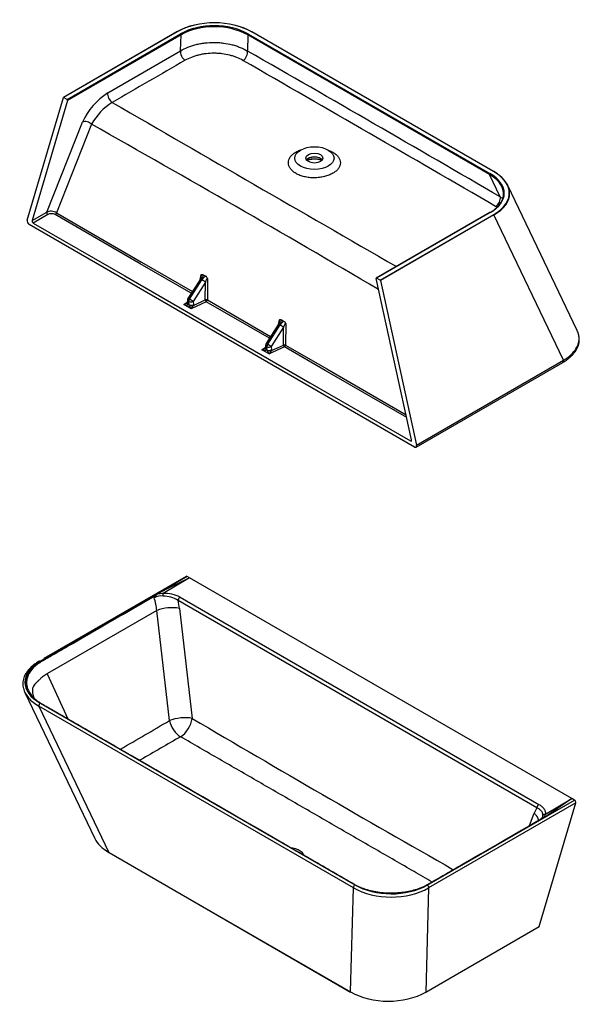
# Model space of a CAD drawing. Units: millimetres. Extents: x 17641 to 18403, y -2515 to -1858.
# Drawn here: x 18203 to 18374, y -2421 to -2120 of the extents above; entities that cross this region are included whole.
import ezdxf

# ---------------------------------------------------------------- set-up
doc = ezdxf.new("R2010")
doc.units = ezdxf.units.MM
doc.header["$LTSCALE"] = 0.3
doc.layers.add('SLD1690（无翻边上沿渐变）', color=7, linetype='Continuous')
doc.layers.add('SLD1690（无翻边）', color=7, linetype='Continuous')

msp = doc.modelspace()

# ---------------------------------------------------------------- linework, layer by layer
at = {"layer": 'SLD1690（无翻边上沿渐变）', "color": 0, "linetype": 'Continuous'}
for p, q in [((18257.84, -2199.59), (18254.06, -2205.5)), ((18257.79, -2199.68), (18258.1, -2198.25)), ((18258.15, -2198.9), (18257.84, -2199.59)), ((18258.71, -2198.25), (18259.52, -2198.72)), ((18260.06, -2199.38), (18259.99, -2205.98)), ((18258.23, -2199.77), (18254.44, -2205.68)), ((18254.53, -2205.73), (18258.31, -2199.82)), ((18259.39, -2200.52), (18255.6, -2206.43)), ((18259.34, -2205.96), (18259.39, -2200.52)), ((18254.44, -2205.68), (18254.53, -2205.73)), ((18252.77, -2207.39), (18253.82, -2206.63)), ((18254.99, -2208.68), (18252.77, -2207.39)), ((18253.91, -2205.91), (18253.8, -2206.8)), ((18254.19, -2206.45), (18254.08, -2207.33)), ((18254.08, -2207.33), (18254.39, -2207.51)), ((18254.28, -2206.5), (18254.19, -2206.45)), ((18254.39, -2207.51), (18254.28, -2206.5)), ((18259.64, -2206.54), (18254.99, -2208.68)), ((18255.6, -2206.43), (18255.71, -2207.44)), ((18255.72, -2207.62), (18259.34, -2205.96)), ((18278.98, -2217.7), (18259.64, -2206.54)), ((18259.99, -2205.98), (18279.33, -2217.15)), ((18281.74, -2213.39), (18277.96, -2219.3)), ((18282.13, -2213.57), (18278.34, -2219.48)), ((18278.43, -2219.53), (18282.21, -2213.62)), ((18283.29, -2214.32), (18279.5, -2220.23)), ((18281.69, -2213.48), (18282, -2212.05)), ((18282.05, -2212.7), (18281.74, -2213.39)), ((18282.61, -2212.05), (18283.42, -2212.52)), ((18283.24, -2219.76), (18283.29, -2214.32)), ((18283.96, -2213.18), (18283.9, -2219.78)), ((18276.67, -2221.19), (18277.72, -2220.43)), ((18277.81, -2219.71), (18277.7, -2220.6)), ((18278.09, -2220.24), (18277.98, -2221.13)), ((18278.18, -2220.29), (18278.09, -2220.24)), ((18278.29, -2221.31), (18278.18, -2220.29)), ((18278.34, -2219.48), (18278.43, -2219.53)), ((18283.54, -2220.34), (18278.89, -2222.47)), ((18279.5, -2220.23), (18279.61, -2221.24)), ((18279.62, -2221.42), (18283.24, -2219.76)), ((18278.89, -2222.47), (18276.67, -2221.19)), ((18277.98, -2221.13), (18278.29, -2221.31)), ((18253.81, -2290.48), (18208.85, -2316.44)), ((18253.51, -2290.45), (18210.03, -2315.55)), ((18254.57, -2290.92), (18246.52, -2295.68)), ((18254.57, -2290.92), (18246.87, -2294.63)), ((18254.57, -2290.92), (18253.81, -2290.48)), ((18371.42, -2358.38), (18254.57, -2290.92)), ((18245.6, -2295.24), (18246.87, -2294.63)), ((18360.69, -2361.15), (18251.02, -2297.83)), ((18251.64, -2296.82), (18361.32, -2360.14)), ((18244.51, -2300.9), (18211.12, -2320.18)), ((18248.4, -2334.54), (18244.51, -2300.9)), ((18251.42, -2300.23), (18255.31, -2333.86)), ((18211.12, -2320.18), (18211.05, -2320.22)), ((18211.05, -2320.22), (18217.36, -2334)), ((18204.21, -2325.9), (18225.6, -2370.59)), ((18208.5, -2330.09), (18229.91, -2374.83)), ((18304.64, -2385.6), (18208.5, -2330.09)), ((18208.91, -2329.24), (18305.05, -2384.74)), ((18327.22, -2384.78), (18372.18, -2358.82)), ((18363.33, -2363.12), (18371.42, -2358.38)), ((18371.42, -2358.38), (18364.99, -2362.83)), ((18372.18, -2358.82), (18371.42, -2358.38)), ((18372.59, -2359.68), (18327.63, -2385.64)), ((18361.45, -2397.47), (18372.59, -2359.68)), ((18358.48, -2366.61), (18359.89, -2362.85)), ((18362.37, -2364.36), (18362.34, -2364.38)), ((18364.99, -2362.83), (18363.93, -2363.56)), ((18229.91, -2374.83), (18303.76, -2417.47)), ((18229.93, -2374.85), (18303.78, -2417.49)), ((18303.76, -2417.47), (18304.64, -2385.6)), ((18327.63, -2385.64), (18326.75, -2417.51)), ((18326.73, -2417.53), (18361.43, -2397.5)), ((18326.75, -2417.51), (18361.45, -2397.47))]:
    msp.add_line(p, q, dxfattribs=at)
for centre, radius, start, end in [((18258.87, -2199.8), 1.26, 19.1661, 59.0183), ((18254.9, -2206.04), 1, 147.3403, 172.8942), ((18252.86, -2206.67), 0.942, 347.959, 352.1994), ((18282.77, -2213.6), 1.26, 19.2222, 58.9622), ((18276.76, -2220.47), 0.942, 347.959, 352.1994), ((18278.8, -2219.84), 1, 147.3403, 172.8942), ((18246.24, -2303.26), 7.54, 88.1175, 101.7337), ((18236.34, -2296.5), 10.17, 359.978, 4.3631), ((18247.04, -2305.41), 9.74, 61.7982, 93.04), ((18247.27, -2299.22), 4.19, 136.2755, 147.9162), ((18245.79, -2300.62), 4.18, 80.055, 119.7334), ((18227.83, -2302.23), 16.73, 4.5568, 18.2628), ((18246.4, -2305.18), 8.68, 57.849, 89.2144), ((18228.37, -2302.93), 23.22, 6.676, 12.6723), ((18249.19, -2313.07), 13.03, 80.1287, 111.0497), ((17141.03, -450.64), 2185.25, 299.99258, 300.44715), ((21646.91, 3430.89), 6688.44, 239.530306, 240.320647), ((18369.85, -2366.54), 10.62, 149.5366, 159.6654), ((18360.63, -2363.05), 2.03, 308.0304, 315.302), ((18365.97, -2370.55), 7.16, 115.7139, 120.2075), ((18363.26, -2364.04), 0.9, 90.4169, 142.5118), ((18361.45, -2362.96), 1.82, 321.3549, 354.3748), ((18363.25, -2362.99), 0.155, 273.7838, 301.8293)]:
    msp.add_arc(centre, radius, start, end, dxfattribs=at)
for centre, major_axis, ratio, start_param, end_param in [((18258.69, -2200.13), (0.842, -0.54), 0.065484, 2.187798, 3.141593), ((18257.45, -2199.75), (-0.65, -1.5), 0.238328, 2.276625, 3.172194), ((18256.99, -2199.39), (1.44, 1.74), 0.542158, 4.932937, 5.779237), ((18259.23, -2200.69), (1.04, 1.97), 0.552482, 0.575095, 1.421395), ((18259.69, -2201.05), (-0.31, -1.69), 0.238641, 2.999606, 4.441201), ((18258.77, -2200.18), (0.842, -0.54), 0.065484, 0.791534, 2.187798), ((18254.9, -2206.04), (0.842, -0.54), 0.065484, 2.187798, 3.141593), ((18254.9, -2206.04), (0.5, 0.866), 0.57735, 1.49051, 2.356194), ((18254.99, -2206.09), (-0.5, -0.866), 0.57735, 4.632102, 5.497787), ((18254.99, -2206.09), (0.842, -0.54), 0.065484, 0.791534, 2.187798), ((18252.77, -2206.99), (-1.22, -0.47), 0.294132, 1.457992, 2.367436), ((18252.77, -2206.99), (1.3, -0.38), 0.291792, 4.796765, 6.234933), ((18254.76, -2207.08), (0.977, -0.212), 0.560166, 3.142293, 4.04108), ((18254.79, -2206.93), (0.992, -0.124), 0.649051, 3.141593, 4.003258), ((18254.9, -2206.04), (0.992, -0.124), 0.649051, 3.141593, 4.003258), ((18253.85, -2207.61), (0.265, 0.424), 0.146651, -0.912835, -0.780207), ((18254.99, -2206.09), (0.994, 0.108), 0.495378, 3.868593, 5.326605), ((18255.1, -2207.1), (0.994, 0.108), 0.495378, 3.868593, 5.326605), ((18253.91, -2207.65), (0.191, -0.474), 0.965237, 1.335089, 1.467718), ((18254.99, -2208.27), (0.558, -0.844), 0.236305, 3.617401, 5.055569), ((18255.1, -2207.28), (1, -0.011), 0.424863, 3.940383, 5.381775), ((18254.99, -2208.27), (0.706, 0.794), 0.266431, 4.42097, 5.859138), ((18254.53, -2207.99), (0.72, 1.32), 0.720657, -0.935342, -0.802714), ((18259.64, -2206.13), (-0.5, 0.005), 0.425835, 3.939542, 5.381137), ((18259.64, -2206.13), (-0.209, 0.454), 0.508063, 0.9688, 2.406968), ((18259.64, -2206.13), (0.25, 0.433), 0.57735, 3.926991, 5.366887), ((18282.59, -2213.93), (0.842, -0.54), 0.065484, 2.187798, 3.141593), ((18281.35, -2213.55), (-0.65, -1.5), 0.238328, 2.276625, 3.172194), ((18280.89, -2213.19), (1.44, 1.74), 0.542158, 4.932937, 5.779237), ((18283.13, -2214.49), (1.04, 1.97), 0.552482, 0.575095, 1.421395), ((18282.67, -2213.98), (0.842, -0.54), 0.065484, 0.791534, 2.187798), ((18283.59, -2214.84), (-0.31, -1.69), 0.238641, 2.999606, 4.441201), ((18276.67, -2220.78), (-1.22, -0.47), 0.294132, 1.457992, 2.367436), ((18278.66, -2220.88), (0.977, -0.212), 0.560166, 3.128408, 4.04108), ((18278.69, -2220.72), (0.992, -0.124), 0.649051, 3.141593, 4.003258), ((18278.8, -2219.84), (0.992, -0.124), 0.649051, 3.141593, 4.003258), ((18278.8, -2219.84), (0.842, -0.54), 0.065484, 2.187798, 3.141593), ((18278.8, -2219.84), (0.5, 0.866), 0.57735, 1.49051, 2.356194), ((18278.89, -2219.89), (-0.5, -0.866), 0.57735, 4.632102, 5.497787), ((18278.89, -2219.89), (0.994, 0.108), 0.495378, 3.868593, 5.326605), ((18278.89, -2219.89), (0.842, -0.54), 0.065484, 0.791534, 2.187798), ((18283.54, -2219.93), (0.5, -0.005), 0.425835, 0.797949, 2.239544), ((18283.54, -2219.93), (0.209, -0.454), 0.508063, 4.110392, 5.54856), ((18283.54, -2219.93), (0.25, 0.433), 0.57735, 3.926991, 5.366887), ((18276.67, -2220.78), (1.3, -0.38), 0.291792, 4.796765, 6.234933), ((18277.75, -2221.41), (0.265, 0.424), 0.146651, -0.912835, -0.780207), ((18279, -2220.9), (0.994, 0.108), 0.495378, 3.868593, 5.326605), ((18277.81, -2221.44), (0.191, -0.474), 0.965237, 1.335089, 1.467718), ((18278.89, -2222.07), (0.558, -0.844), 0.236305, 3.617401, 5.055569), ((18279.01, -2221.08), (1, -0.011), 0.424863, 3.940383, 5.381775), ((18278.89, -2222.07), (0.706, 0.794), 0.266431, 4.42097, 5.859138), ((18278.43, -2221.78), (0.72, 1.32), 0.720657, -0.935342, -0.802714), ((18253.81, -2290.97), (0.3, -0.52), 0.57735, 2.356194, 3.141593), ((18251.65, -2297.55), (0.45, 0.779), 0.57735, 0.794958, 2.238191), ((18221.69, -2322.86), (17.49, -0.08), 0.536999, 2.397559, 3.895996), ((18208.85, -2316.93), (0.3, -0.52), 0.57735, 2.356194, 3.141782), ((18221.69, -2323.35), (18.05, 0.18), 0.539175, 3.25903, 3.571302), ((18221.69, -2323.35), (18.05, 0.18), 0.539175, 3.571302, 3.888097), ((18208.91, -2329.73), (0.3, 0.52), 0.57735, 0.785398, 2.617994), ((18251.8, -2335.41), (-4.97, -0.57), 0.33315, 3.889575, 5.428775), ((18251.8, -2335.41), (2.53, -4.31), 0.574837, 4.194832, 5.4867), ((18251.8, -2335.41), (-2.53, -4.31), 0.573633, 0.795432, 2.242233), ((18372.18, -2359.31), (-0.3, 0.52), 0.57735, 3.643895, 5.497787), ((18361.32, -2360.88), (0.45, 0.779), 0.57735, 0.794958, 2.238191), ((18243.15, -2368.19), (18.12, -0.04), 0.537371, 3.394589, 3.894693), ((18229.98, -2374.77), (0.05, 0.0866), 0.57735, 2.617994, 3.141593), ((18305.05, -2385.23), (0.3, 0.52), 0.57735, 0.785398, 2.617994), ((18316.1, -2377.86), (16.87, -0.11), 0.628381, 3.970216, 5.468654), ((18316.1, -2377.37), (-16.27, 0.1), 0.620689, 0.828515, 2.326953), ((18327.22, -2385.27), (-0.3, 0.52), 0.57735, 3.643895, 5.497787), ((18361.38, -2397.41), (-0.05, 0.0866), 0.57735, 3.141593, 3.643895), ((18315.22, -2409.8), (-16.87, 0.1), 0.621971, 0.828532, 2.32697), ((18303.83, -2417.41), (0.05, 0.0866), 0.57735, 2.617994, 3.141593), ((18326.68, -2417.45), (-0.05, 0.0866), 0.57735, 3.141593, 3.643895)]:
    msp.add_ellipse(centre, major_axis=major_axis, ratio=ratio, start_param=start_param, end_param=end_param, dxfattribs=at)
for points, knots in [([(18258.1, -2198.25), (18258.1, -2198.25), (18258.11, -2198.24), (18258.11, -2198.23), (18258.12, -2198.23), (18258.14, -2198.22), (18258.15, -2198.21), (18258.18, -2198.19), (18258.2, -2198.18), (18258.27, -2198.15), (18258.32, -2198.14), (18258.4, -2198.15), (18258.43, -2198.15), (18258.49, -2198.16), (18258.51, -2198.17), (18258.6, -2198.19), (18258.65, -2198.22), (18258.71, -2198.25)], [0, 0, 0, 0, 0.03125, 0.03125, 0.0625, 0.0625, 0.125, 0.125, 0.25, 0.25, 0.5, 0.5, 0.625, 0.625, 0.75, 0.75, 1, 1, 1, 1]), ([(18253.79, -2206.84), (18253.79, -2206.85), (18253.77, -2206.87), (18253.73, -2206.9), (18253.71, -2206.92)], [0.5314095, 0.5314095, 0.5314095, 0.5314095, 0.7470947, 1, 1, 1, 1]), ([(18282, -2212.05), (18282, -2212.05), (18282.01, -2212.04), (18282.02, -2212.03), (18282.02, -2212.03), (18282.04, -2212.02), (18282.05, -2212.01), (18282.08, -2211.99), (18282.1, -2211.98), (18282.17, -2211.95), (18282.22, -2211.94), (18282.3, -2211.95), (18282.33, -2211.95), (18282.39, -2211.96), (18282.41, -2211.97), (18282.5, -2211.99), (18282.55, -2212.02), (18282.61, -2212.05)], [0, 0, 0, 0, 0.03125, 0.03125, 0.0625, 0.0625, 0.125, 0.125, 0.25, 0.25, 0.5, 0.5, 0.625, 0.625, 0.75, 0.75, 1, 1, 1, 1]), ([(18277.69, -2220.64), (18277.69, -2220.65), (18277.67, -2220.67), (18277.63, -2220.7), (18277.61, -2220.72)], [0.5314095, 0.5314095, 0.5314095, 0.5314095, 0.7470947, 1, 1, 1, 1]), ([(18363.93, -2363.56), (18355.41, -2368.48), (18346.9, -2373.4), (18336.25, -2379.55), (18334.12, -2380.78), (18330.93, -2382.62), (18329.6, -2383.39), (18328.27, -2384.16), (18327.73, -2384.47), (18327.47, -2384.62), (18326.65, -2385.07), (18326.06, -2385.35), (18324.83, -2385.85), (18324.2, -2386.07), (18322.87, -2386.46), (18322.18, -2386.64), (18320.04, -2387.07), (18318.58, -2387.23), (18316.7, -2387.3), (18316.32, -2387.3), (18315.57, -2387.29), (18315.19, -2387.28), (18314.08, -2387.23), (18313.34, -2387.16), (18312.25, -2387.02), (18311.88, -2386.97), (18311.16, -2386.84), (18310.81, -2386.77), (18309.75, -2386.54), (18309.07, -2386.36), (18307.76, -2385.94), (18307.14, -2385.71), (18306.23, -2385.32), (18305.94, -2385.18), (18305.37, -2384.89), (18305.09, -2384.75), (18304.29, -2384.29), (18303.76, -2383.98), (18302.7, -2383.37), (18300.04, -2381.83), (18297.38, -2380.29), (18291, -2376.61), (18286.75, -2374.15), (18273.99, -2366.78), (18265.48, -2361.87), (18248.47, -2352.05), (18239.96, -2347.13), (18227.19, -2339.77), (18222.94, -2337.31), (18216.56, -2333.63), (18214.43, -2332.4), (18211.77, -2330.87), (18210.97, -2330.41), (18210.17, -2329.95), (18209.64, -2329.64), (18209.37, -2329.49), (18208.58, -2329.02), (18208.1, -2328.69), (18207.2, -2328), (18206.79, -2327.63), (18206.25, -2327.05), (18206.08, -2326.85), (18205.76, -2326.45), (18205.62, -2326.25), (18205.23, -2325.64), (18205.02, -2325.22), (18204.78, -2324.59), (18204.71, -2324.37), (18204.6, -2323.94), (18204.56, -2323.72), (18204.47, -2323.06), (18204.47, -2322.63), (18204.57, -2321.76), (18204.68, -2321.33), (18204.91, -2320.69), (18205, -2320.47), (18205.21, -2320.05), (18205.33, -2319.84), (18205.72, -2319.23), (18206.02, -2318.83), (18206.56, -2318.26), (18206.75, -2318.07), (18207.15, -2317.69), (18207.37, -2317.51), (18208.04, -2316.98), (18208.52, -2316.65), (18209.18, -2316.27), (18209.31, -2316.19), (18209.57, -2316.04), (18209.97, -2315.81), (18211.43, -2314.97), (18214.87, -2312.98), (18218.05, -2311.14), (18228.65, -2305.03), (18237.12, -2300.14), (18245.6, -2295.24)], [0, 0, 0, 0, 0.125, 0.125, 0.15625, 0.15625, 0.171875, 0.175781, 0.175781, 0.179687, 0.179687, 0.1875, 0.1875, 0.195312, 0.195312, 0.203125, 0.203125, 0.21875, 0.21875, 0.222656, 0.222656, 0.226562, 0.226562, 0.234375, 0.234375, 0.238281, 0.238281, 0.242187, 0.242187, 0.25, 0.25, 0.257812, 0.257812, 0.261719, 0.261719, 0.265625, 0.265625, 0.273437, 0.273437, 0.28125, 0.3125, 0.3125, 0.375, 0.375, 0.5, 0.5, 0.625, 0.625, 0.6875, 0.6875, 0.71875, 0.71875, 0.726563, 0.730469, 0.730469, 0.734375, 0.734375, 0.742188, 0.742188, 0.75, 0.75, 0.753906, 0.753906, 0.757813, 0.757813, 0.765625, 0.765625, 0.769531, 0.769531, 0.773438, 0.773438, 0.78125, 0.78125, 0.789063, 0.789063, 0.792969, 0.792969, 0.796875, 0.796875, 0.804688, 0.804688, 0.808594, 0.808594, 0.8125, 0.8125, 0.820313, 0.820313, 0.822266, 0.822266, 0.824219, 0.828125, 0.84375, 0.875, 0.875, 1, 1, 1, 1]), ([(18244.71, -2295.88), (18244.66, -2295.91), (18244.62, -2295.94), (18244.54, -2296.01), (18244.5, -2296.04), (18244.43, -2296.12), (18244.39, -2296.16), (18244.32, -2296.24), (18244.28, -2296.28), (18244.24, -2296.32)], [0, 0, 0, 0, 0.25, 0.25, 0.5, 0.5, 0.75, 0.75, 1, 1, 1, 1]), ([(18245.6, -2295.24), (18245.63, -2295.23), (18245.66, -2295.22), (18245.7, -2295.2), (18245.71, -2295.19), (18245.73, -2295.19), (18245.74, -2295.18), (18245.75, -2295.19), (18245.74, -2295.19), (18245.74, -2295.2), (18245.73, -2295.2), (18245.69, -2295.24), (18245.64, -2295.28), (18245.5, -2295.37), (18245.4, -2295.44), (18245.1, -2295.63), (18244.91, -2295.75), (18244.71, -2295.88)], [0, 0, 0, 0, 0.0625, 0.0625, 0.09375, 0.09375, 0.101562, 0.101562, 0.109375, 0.109375, 0.125, 0.125, 0.25, 0.25, 0.5, 0.5, 1, 1, 1, 1]), ([(18246.49, -2295.72), (18246.49, -2295.72), (18246.49, -2295.71), (18246.5, -2295.69), (18246.51, -2295.69), (18246.52, -2295.68)], [0, 0, 0, 0, 0.5, 0.5, 1, 1, 1, 1]), ([(18244.24, -2296.32), (18235.87, -2301.15), (18227.5, -2305.99), (18217.04, -2312.03), (18213.9, -2313.84), (18210.76, -2315.66), (18209.45, -2316.41), (18209.19, -2316.56), (18208.68, -2316.88), (18208.44, -2317.04), (18207.98, -2317.37), (18207.75, -2317.54), (18207.33, -2317.9), (18207.13, -2318.08), (18206.19, -2318.99), (18205.62, -2319.77), (18205.15, -2320.81), (18205.07, -2321.02), (18204.93, -2321.44), (18204.88, -2321.65), (18204.75, -2322.28), (18204.72, -2322.7), (18204.75, -2323.48), (18204.8, -2323.84), (18204.88, -2324.19)], [0, 0, 0, 0, 0.125, 0.125, 0.15625, 0.171875, 0.171875, 0.1757812, 0.1757812, 0.1796875, 0.1796875, 0.1835937, 0.1835937, 0.1875, 0.1875, 0.203125, 0.203125, 0.2070312, 0.2070312, 0.2109375, 0.2109375, 0.21875, 0.21875, 0.2252328, 0.2252328, 0.2252328, 0.2252328]), ([(18208.55, -2316.41), (18208.35, -2316.52), (18207.87, -2316.81), (18207.07, -2317.36), (18206.25, -2318.04), (18205.52, -2318.76), (18204.9, -2319.51), (18204.4, -2320.28), (18204.02, -2321.08), (18203.75, -2321.89), (18203.61, -2322.71), (18203.59, -2323.52), (18203.64, -2324.17), (18203.73, -2324.49), (18203.76, -2324.58)], [0, 0, 0, 0, 0.050927, 0.147074, 0.242495, 0.337112, 0.43086, 0.523642, 0.61536, 0.705985, 0.795631, 0.884604, 0.973372, 1, 1, 1, 1]), ([(18211.05, -2320.22), (18210.71, -2320.42), (18210.39, -2320.62), (18209.78, -2321.05), (18209.49, -2321.27), (18208.95, -2321.73), (18208.7, -2321.97), (18208.35, -2322.34), (18208.24, -2322.46), (18208.11, -2322.61), (18208.08, -2322.64), (18208.03, -2322.69), (18208, -2322.71), (18207.92, -2322.78), (18207.86, -2322.82), (18207.6, -2323.02), (18207.4, -2323.2), (18207.07, -2323.59), (18206.94, -2323.81), (18206.72, -2324.27), (18206.63, -2324.51), (18206.53, -2325.04), (18206.51, -2325.32), (18206.53, -2325.9), (18206.57, -2326.21), (18206.7, -2326.83), (18206.8, -2327.16), (18206.95, -2327.54), (18206.97, -2327.59), (18206.99, -2327.64)], [0, 0, 0, 0, 0.0625, 0.0625, 0.125, 0.125, 0.1875, 0.1875, 0.21875, 0.21875, 0.2265625, 0.2265625, 0.234375, 0.234375, 0.25, 0.25, 0.3125, 0.3125, 0.375, 0.375, 0.4375, 0.4375, 0.5, 0.5, 0.5625, 0.5625, 0.625, 0.625, 0.6339149, 0.6339149, 0.6339149, 0.6339149]), ([(18204.88, -2324.19), (18204.9, -2324.26), (18204.92, -2324.33), (18205.06, -2324.82), (18205.23, -2325.23), (18205.66, -2326.04), (18205.93, -2326.44), (18206.41, -2327.02), (18206.58, -2327.21), (18206.94, -2327.58), (18207.13, -2327.76), (18207.73, -2328.3), (18208.18, -2328.63), (18208.9, -2329.11), (18209.16, -2329.27), (18209.68, -2329.57), (18210.99, -2330.32), (18214.38, -2332.28), (18217.52, -2334.09), (18223.78, -2337.7), (18227.96, -2340.12), (18240.5, -2347.35), (18248.85, -2352.17), (18265.56, -2361.82), (18273.92, -2366.65), (18286.45, -2373.89), (18290.63, -2376.3), (18296.9, -2379.92), (18300.03, -2381.73), (18303.17, -2383.54), (18304.47, -2384.3), (18304.73, -2384.45), (18305.26, -2384.75), (18305.53, -2384.89), (18306.08, -2385.17), (18306.37, -2385.31), (18306.97, -2385.56), (18307.27, -2385.68), (18308.19, -2386.03), (18308.83, -2386.23), (18309.83, -2386.5), (18310.17, -2386.58), (18310.86, -2386.73), (18311.21, -2386.8), (18312.98, -2387.11), (18314.42, -2387.24), (18316.27, -2387.26), (18316.65, -2387.26), (18317.38, -2387.23), (18317.75, -2387.22), (18318.84, -2387.14), (18319.56, -2387.06), (18320.98, -2386.84), (18321.68, -2386.7), (18323.04, -2386.36), (18323.69, -2386.17), (18324.95, -2385.74), (18325.55, -2385.49), (18326.42, -2385.09), (18326.7, -2384.95), (18327.24, -2384.66), (18327.49, -2384.51), (18328.8, -2383.75), (18331.93, -2381.94), (18335.07, -2380.13), (18345.52, -2374.1), (18353.88, -2369.27), (18362.23, -2364.44)], [0.2252328, 0.2252328, 0.2252328, 0.2252328, 0.2265625, 0.2265625, 0.234375, 0.234375, 0.2421875, 0.2421875, 0.2460937, 0.2460937, 0.25, 0.25, 0.2578125, 0.2578125, 0.2617187, 0.2617187, 0.265625, 0.28125, 0.3125, 0.3125, 0.375, 0.375, 0.5, 0.5, 0.625, 0.625, 0.6875, 0.6875, 0.71875, 0.734375, 0.734375, 0.7382812, 0.7382812, 0.7421875, 0.7421875, 0.7460937, 0.7460937, 0.75, 0.75, 0.7578125, 0.7578125, 0.7617187, 0.7617187, 0.765625, 0.765625, 0.78125, 0.78125, 0.7851562, 0.7851562, 0.7890625, 0.7890625, 0.796875, 0.796875, 0.8046875, 0.8046875, 0.8125, 0.8125, 0.8203125, 0.8203125, 0.8242187, 0.8242187, 0.828125, 0.828125, 0.84375, 0.875, 0.875, 1, 1, 1, 1]), ([(18251.8, -2339.47), (18249.75, -2340.65), (18247.71, -2341.82), (18243.63, -2344.18), (18241.59, -2345.36), (18239.47, -2346.58), (18239.39, -2346.63), (18239.31, -2346.67)], [0, 0, 0, 0, 0.25, 0.25, 0.5, 0.5, 0.5098287, 0.5098287, 0.5098287, 0.5098287]), ([(18328.72, -2383.88), (18326.87, -2382.81), (18325.02, -2381.74), (18319.23, -2378.4), (18315.29, -2376.12), (18307.39, -2371.57), (18303.43, -2369.28), (18297.5, -2365.86), (18295.52, -2364.71), (18291.55, -2362.42), (18289.57, -2361.28), (18283.62, -2357.84), (18279.65, -2355.55), (18271.7, -2350.96), (18267.72, -2348.66), (18259.76, -2344.07), (18255.78, -2341.77), (18251.8, -2339.47)], [0.1912495, 0.1912495, 0.1912495, 0.1912495, 0.25, 0.25, 0.375, 0.375, 0.5, 0.5, 0.5625, 0.5625, 0.625, 0.625, 0.75, 0.75, 0.875, 0.875, 1, 1, 1, 1]), ([(18362.55, -2363.49), (18362.56, -2363.38), (18362.56, -2363.27), (18362.53, -2363.1), (18362.52, -2363.05), (18362.49, -2362.94), (18362.47, -2362.88), (18362.41, -2362.72), (18362.36, -2362.61), (18362.24, -2362.41), (18362.17, -2362.31), (18362.05, -2362.16), (18362.01, -2362.11), (18361.92, -2362.01), (18361.87, -2361.96), (18361.72, -2361.82), (18361.61, -2361.73), (18361.26, -2361.46), (18360.99, -2361.3), (18360.69, -2361.15)], [0, 0, 0, 0, 0.125, 0.125, 0.1875, 0.1875, 0.25, 0.25, 0.375, 0.375, 0.5, 0.5, 0.5625, 0.5625, 0.625, 0.625, 0.75, 0.75, 1, 1, 1, 1]), ([(18361.32, -2360.14), (18361.49, -2360.24), (18361.65, -2360.34), (18361.94, -2360.55), (18362.08, -2360.66), (18362.34, -2360.89), (18362.46, -2361.01), (18362.63, -2361.19), (18362.68, -2361.25), (18362.78, -2361.38), (18362.83, -2361.44), (18362.96, -2361.63), (18363.03, -2361.76), (18363.16, -2362.02), (18363.21, -2362.16), (18363.27, -2362.36), (18363.29, -2362.43), (18363.32, -2362.56), (18363.33, -2362.63), (18363.34, -2362.84), (18363.34, -2362.98), (18363.33, -2363.12)], [0, 0, 0, 0, 0.125, 0.125, 0.25, 0.25, 0.375, 0.375, 0.4375, 0.4375, 0.5, 0.5, 0.625, 0.625, 0.75, 0.75, 0.8125, 0.8125, 0.875, 0.875, 1, 1, 1, 1]), ([(18359.89, -2362.85), (18360.1, -2363.05), (18360.29, -2363.26), (18360.62, -2363.69), (18360.76, -2363.91), (18360.98, -2364.35), (18361.06, -2364.58), (18361.14, -2364.89), (18361.16, -2364.98), (18361.17, -2365.07)], [0, 0, 0, 0, 0.125, 0.125, 0.25, 0.25, 0.375, 0.375, 0.4254302, 0.4254302, 0.4254302, 0.4254302]), ([(18362.07, -2364.49), (18362.09, -2364.47), (18362.11, -2364.45), (18362.16, -2364.4), (18362.19, -2364.36), (18362.24, -2364.3), (18362.27, -2364.27), (18362.38, -2364.11), (18362.44, -2363.99), (18362.51, -2363.8), (18362.52, -2363.74), (18362.54, -2363.62), (18362.55, -2363.56), (18362.55, -2363.49)], [0.3295804, 0.3295804, 0.3295804, 0.3295804, 0.375, 0.375, 0.4375, 0.4375, 0.5, 0.5, 0.75, 0.75, 0.875, 0.875, 1, 1, 1, 1]), ([(18362.87, -2364.1), (18363.08, -2363.98), (18363.29, -2363.86), (18363.61, -2363.69), (18363.72, -2363.63), (18363.88, -2363.55), (18363.94, -2363.52), (18364, -2363.49), (18364.01, -2363.48), (18364.02, -2363.48), (18364.03, -2363.48), (18364.03, -2363.48), (18364.03, -2363.48), (18364.02, -2363.5), (18364.01, -2363.5), (18363.98, -2363.53), (18363.96, -2363.55), (18363.93, -2363.56)], [0, 0, 0, 0, 0.5, 0.5, 0.75, 0.75, 0.875, 0.875, 0.890625, 0.890625, 0.898437, 0.898437, 0.90625, 0.90625, 0.9375, 0.9375, 1, 1, 1, 1]), ([(18285.61, -2373.39), (18285.62, -2373.39), (18285.63, -2373.39), (18285.94, -2373.43), (18286.24, -2373.48), (18286.81, -2373.61), (18287.08, -2373.7), (18287.6, -2373.89), (18287.84, -2374.01), (18288.27, -2374.26), (18288.47, -2374.4), (18288.81, -2374.7), (18288.96, -2374.86), (18289.19, -2375.19), (18289.28, -2375.36), (18289.34, -2375.54), (18289.34, -2375.54), (18289.35, -2375.55)], [0.6550686, 0.6550686, 0.6550686, 0.6550686, 0.65625, 0.65625, 0.6875, 0.6875, 0.71875, 0.71875, 0.75, 0.75, 0.78125, 0.78125, 0.8125, 0.8125, 0.84375, 0.84375, 0.8444352, 0.8444352, 0.8444352, 0.8444352])]:
    msp.add_open_spline(points, degree=3, knots=knots, dxfattribs=at)
at = {"layer": 'SLD1690（无翻边）', "color": 0, "linetype": 'Continuous'}
for p, q in [((18250.69, -2124.03), (18215.98, -2144.07)), ((18250.74, -2124.04), (18216.03, -2144.07)), ((18347.44, -2166.72), (18273.58, -2124.08)), ((18347.49, -2166.71), (18273.63, -2124.07)), ((18217.12, -2144.7), (18251.81, -2124.67)), ((18251.95, -2124.96), (18217.25, -2144.99)), ((18251.81, -2129.84), (18251.95, -2124.96)), ((18272.38, -2124.99), (18272.24, -2129.9)), ((18346.21, -2167.62), (18272.38, -2124.99)), ((18272.52, -2124.71), (18346.35, -2167.33)), ((18229.56, -2142.72), (18251.81, -2129.84)), ((18204.9, -2181.62), (18215.97, -2144.09)), ((18217.25, -2144.99), (18206.42, -2181.74)), ((18217.12, -2144.7), (18216.03, -2144.07)), ((18210.9, -2179.15), (18221.85, -2151.61)), ((18224.61, -2152.25), (18213.84, -2179.34)), ((18349.51, -2174.51), (18346.21, -2167.62)), ((18373.05, -2215.33), (18351.82, -2170.97)), ((18206.42, -2181.74), (18210.9, -2179.15)), ((18211.24, -2179.87), (18206.76, -2182.46)), ((18239.47, -2194.89), (18213.49, -2179.89)), ((18213.84, -2179.34), (18239.9, -2194.38)), ((18346.31, -2179.28), (18311.62, -2199.31)), ((18346.41, -2179.29), (18311.72, -2199.32)), ((18312.8, -2199.94), (18347.51, -2179.91)), ((18347.57, -2180), (18312.87, -2200.04)), ((18368.83, -2224.42), (18347.57, -2180)), ((18323.33, -2250.93), (18205.51, -2182.9)), ((18206.76, -2182.46), (18234.75, -2198.62)), ((18255.08, -2203.9), (18239.47, -2194.89)), ((18239.9, -2194.38), (18255.43, -2203.35)), ((18234.75, -2198.62), (18291.31, -2231.28)), ((18322.42, -2248.71), (18311.58, -2199.45)), ((18312.8, -2199.94), (18311.72, -2199.32)), ((18312.87, -2200.04), (18323.93, -2250.34)), ((18296.04, -2227.55), (18283.54, -2220.34)), ((18283.9, -2219.78), (18296.47, -2227.04)), ((18323.77, -2250.97), (18368.66, -2225.05)), ((18323.93, -2250.34), (18368.83, -2224.42)), ((18368.83, -2224.42), (18368.84, -2224.41)), ((18320.92, -2241.92), (18296.04, -2227.55)), ((18296.47, -2227.04), (18320.73, -2241.05)), ((18291.31, -2231.28), (18322.08, -2249.04)), ((18322.08, -2249.04), (18322.43, -2248.84))]:
    msp.add_line(p, q, dxfattribs=at)
for centre, radius, start, end in [((12627.95, -11995.04), 11365.7, 59.774413, 60.224164), ((24516.76, -13000.35), 12543.42, 119.957087, 120.074478), ((3688.18, -27479.66), 29242.42, 59.912391, 60.087165), ((18240.3, -2159.82), 20.2, 122.126, 156.0102), ((18240.57, -2161.08), 18.24, 121.8717, 151.0602), ((35766.96, 28118.14), 34977.22, 239.910281, 240.074543), ((15260.63, -7399.43), 6026.44, 59.576738, 60.53913), ((18292.25, -2165.08), 2.71, 121.8062, 129.1289), ((18343.86, -2172.66), 6.85, 307.7275, 339.8129), ((18340.39, -2168.88), 11.96, 299.6481, 309.7833)]:
    msp.add_arc(centre, radius, start, end, dxfattribs=at)
for centre, major_axis, ratio, start_param, end_param in [((18262.2, -2131.76), (-16.87, 0.1), 0.621971, 3.970125, 5.468562), ((18262.2, -2131.68), (16.77, -0.1), 0.620689, 0.828515, 2.326953), ((18262.2, -2131.6), (-15.2, 0.09), 0.620689, 3.970108, 5.468545), ((18250.74, -2124.12), (0.05, -0.0866), 0.57735, 2.356194, 3.141593), ((18262.2, -2131.76), (15, -0.09), 0.617805, 0.828478, 2.326915), ((18273.58, -2124.16), (-0.05, -0.0866), 0.57735, 3.141593, 3.926991), ((18251.81, -2124.83), (-0.1, 0.173), 0.57735, 3.643895, 5.497787), ((18272.52, -2124.87), (0.1, 0.173), 0.57735, 0.785398, 2.617994), ((18253.17, -2131.08), (1, -1.73), 0.580167, 3.645243, 5.520273), ((18270.88, -2131.11), (-0.99, -1.74), 0.581155, 0.760089, 2.616075), ((18216.03, -2144.16), (0.05, -0.0866), 0.57735, 2.356194, 3.643895), ((18217.12, -2144.86), (0.1, -0.173), 0.57735, 0.502302, 2.356194), ((18230.92, -2143.96), (1.01, -1.73), 0.572937, 3.641817, 5.503693), ((18223.21, -2152.85), (1.86, -0.74), 0.637582, 0.998837, 2.606102), ((18292.7, -2163.75), (-2.6, 0), 0.57735, 3.528553, 5.89254), ((18292.7, -2163.89), (2.69, 0), 0.57735, 0.467491, 2.354885), ((18346.35, -2167.5), (0.1, 0.173), 0.57735, 0.785398, 2.617994), ((18334.41, -2173.45), (-16.16, 0.16), 0.536148, 2.965741, 3.898908), ((18334.41, -2173.29), (-16.34, 0.07), 0.536999, 2.397559, 3.895996), ((18347.44, -2166.8), (-0.05, -0.0866), 0.57735, 3.141593, 3.926991), ((18334.27, -2173.29), (-18.03, 0.08), 0.536999, 3.235169, 3.895996), ((18347.44, -2166.8), (-0.05, -0.0866), 0.57735, 2.617994, 3.141593), ((18334.27, -2173.37), (-18.12, 0.04), 0.537371, 2.396256, 3.894693), ((18334.27, -2173.29), (-18.03, 0.08), 0.536999, 3.202106, 3.235169), ((18334.27, -2173.29), (-18.03, 0.08), 0.536999, 2.397559, 3.202106), ((18348.14, -2175.72), (-1.01, -1.73), 0.573731, 0.764357, 2.619789), ((18205.52, -2182.17), (-0.45, 0.779), 0.57735, 0.502302, 2.347233), ((18211.24, -2179.46), (-0.25, 0.433), 0.57735, 0.502302, 2.356194), ((18212.38, -2180.08), (-2.04, 0.21), 0.583507, 3.975574, 5.582838), ((18212.38, -2180.49), (1.57, -0.04), 0.556139, 0.796963, 2.404227), ((18213.49, -2179.49), (0.25, 0.433), 0.57735, 3.926991, 5.366887), ((18346.41, -2179.45), (0.1, -0.173), 0.57735, 2.356194, 3.141593), ((18347.51, -2179.99), (0.05, -0.0866), 0.57735, 1.068494, 2.356194), ((18206.76, -2182.05), (0.25, -0.433), 0.57735, 3.643895, 5.497787), ((18311.72, -2199.48), (0.1, -0.173), 0.57735, 2.356194, 4.210087), ((18312.8, -2200.02), (0.05, -0.0866), 0.57735, 1.068494, 2.356194), ((18368.21, -2224.27), (-0.45, 0.779), 0.57735, 3.141593, 4.210087), ((18368.23, -2224.26), (-0.451, 0.779), 0.578263, 3.13847, 4.209696), ((18322.08, -2248.63), (-0.25, 0.433), 0.57735, 2.356194, 4.210087), ((18323.32, -2250.19), (-0.45, 0.779), 0.57735, 2.365156, 4.210087)]:
    msp.add_ellipse(centre, major_axis=major_axis, ratio=ratio, start_param=start_param, end_param=end_param, dxfattribs=at)
for major_axis in [(6, 0), (-2.6, 0)]:
    msp.add_ellipse((18292.7, -2162.62), major_axis=major_axis, ratio=0.57735, dxfattribs=at)
for points, knots in [([(18251.81, -2129.84), (18252.49, -2129.44), (18253.23, -2129.07), (18254.41, -2128.59), (18254.82, -2128.44), (18255.66, -2128.16), (18256.08, -2128.04), (18256.95, -2127.82), (18257.4, -2127.72), (18258.3, -2127.55), (18258.77, -2127.48), (18260.16, -2127.32), (18261.1, -2127.26), (18262.51, -2127.27), (18262.99, -2127.28), (18263.94, -2127.35), (18264.4, -2127.39), (18265.79, -2127.57), (18266.69, -2127.74), (18268, -2128.08), (18268.43, -2128.21), (18269.26, -2128.49), (18269.66, -2128.64), (18270.84, -2129.12), (18271.57, -2129.49), (18272.24, -2129.9)], [0, 0, 0, 0, 0.125, 0.125, 0.1875, 0.1875, 0.25, 0.25, 0.3125, 0.3125, 0.375, 0.375, 0.5, 0.5, 0.5625, 0.5625, 0.625, 0.625, 0.75, 0.75, 0.8125, 0.8125, 0.875, 0.875, 1, 1, 1, 1]), ([(18270.85, -2132.76), (18270.27, -2132.43), (18269.64, -2132.13), (18268.63, -2131.73), (18268.29, -2131.6), (18267.57, -2131.37), (18267.2, -2131.27), (18266.06, -2130.98), (18265.29, -2130.84), (18264.09, -2130.69), (18263.68, -2130.65), (18262.86, -2130.6), (18262.45, -2130.59), (18261.22, -2130.59), (18260.41, -2130.63), (18259.2, -2130.77), (18258.8, -2130.83), (18258.01, -2130.97), (18257.63, -2131.06), (18256.87, -2131.24), (18256.51, -2131.34), (18255.79, -2131.57), (18255.43, -2131.7), (18254.41, -2132.1), (18253.78, -2132.4), (18253.19, -2132.74)], [0, 0, 0, 0, 0.125, 0.125, 0.1875, 0.1875, 0.25, 0.25, 0.375, 0.375, 0.4375, 0.4375, 0.5, 0.5, 0.625, 0.625, 0.6875, 0.6875, 0.75, 0.75, 0.8125, 0.8125, 0.875, 0.875, 1, 1, 1, 1]), ([(18296.85, -2160.16), (18296.94, -2160.19), (18297.03, -2160.23), (18297.56, -2160.43), (18297.96, -2160.62), (18298.51, -2160.94), (18298.68, -2161.05), (18299.02, -2161.28), (18299.17, -2161.41), (18299.61, -2161.78), (18299.85, -2162.04), (18300.15, -2162.45), (18300.24, -2162.59), (18300.39, -2162.88), (18300.46, -2163.02), (18300.61, -2163.46), (18300.66, -2163.75), (18300.66, -2164.35), (18300.61, -2164.65), (18300.46, -2165.08), (18300.4, -2165.23), (18300.25, -2165.51), (18300.16, -2165.66), (18299.86, -2166.07), (18299.62, -2166.33), (18299.04, -2166.83), (18298.71, -2167.06), (18297.97, -2167.49), (18297.56, -2167.68), (18296.69, -2168.01), (18296.23, -2168.16), (18295.51, -2168.33), (18295.26, -2168.39), (18294.76, -2168.48), (18294.51, -2168.52), (18293.75, -2168.61), (18293.23, -2168.64), (18292.18, -2168.65), (18291.66, -2168.62), (18290.9, -2168.54), (18290.65, -2168.51), (18290.15, -2168.42), (18289.9, -2168.37), (18289.18, -2168.2), (18288.72, -2168.06), (18287.86, -2167.73), (18287.45, -2167.54), (18286.72, -2167.11), (18286.39, -2166.88), (18285.95, -2166.5), (18285.81, -2166.37), (18285.57, -2166.1), (18285.46, -2165.97), (18285.26, -2165.69), (18285.17, -2165.55), (18285.02, -2165.25), (18284.95, -2165.11), (18284.8, -2164.66), (18284.75, -2164.35), (18284.74, -2163.75), (18284.79, -2163.44), (18284.99, -2162.84), (18285.14, -2162.55), (18285.44, -2162.13), (18285.55, -2161.99), (18285.8, -2161.72), (18285.93, -2161.59), (18286.36, -2161.21), (18286.69, -2160.98), (18287.06, -2160.76)], [0.212242, 0.212242, 0.212242, 0.212242, 0.21875, 0.21875, 0.25, 0.25, 0.265625, 0.265625, 0.28125, 0.28125, 0.3125, 0.3125, 0.328125, 0.328125, 0.34375, 0.34375, 0.375, 0.375, 0.40625, 0.40625, 0.421875, 0.421875, 0.4375, 0.4375, 0.46875, 0.46875, 0.5, 0.5, 0.53125, 0.53125, 0.5625, 0.5625, 0.578125, 0.578125, 0.59375, 0.59375, 0.625, 0.625, 0.65625, 0.65625, 0.671875, 0.671875, 0.6875, 0.6875, 0.71875, 0.71875, 0.75, 0.75, 0.78125, 0.78125, 0.796875, 0.796875, 0.8125, 0.8125, 0.828125, 0.828125, 0.84375, 0.84375, 0.875, 0.875, 0.90625, 0.90625, 0.9375, 0.9375, 0.953125, 0.953125, 0.96875, 0.96875, 1, 1, 1, 1]), ([(18287.06, -2160.76), (18287.44, -2160.55), (18287.84, -2160.35), (18288.44, -2160.13), (18288.61, -2160.07), (18288.78, -2160.02)], [0, 0, 0, 0, 0.03125, 0.03125, 0.04287783, 0.04287783, 0.04287783, 0.04287783]), ([(18290.32, -2163.19), (18290.37, -2163.13), (18290.43, -2163.06), (18290.52, -2163), (18290.54, -2162.98)], [0.692853, 0.692853, 0.692853, 0.692853, 0.9291794, 1, 1, 1, 1]), ([(18290.34, -2163.21), (18290.57, -2163.12), (18290.81, -2163.05), (18291.33, -2162.93), (18291.6, -2162.88), (18292.14, -2162.82), (18292.42, -2162.8), (18292.99, -2162.81), (18293.27, -2162.82), (18293.81, -2162.89), (18294.08, -2162.94), (18294.59, -2163.06), (18294.83, -2163.13), (18295.06, -2163.22)], [0.5316445, 0.5316445, 0.5316445, 0.5316445, 0.5625, 0.5625, 0.59375, 0.59375, 0.625, 0.625, 0.65625, 0.65625, 0.6875, 0.6875, 0.7177475, 0.7177475, 0.7177475, 0.7177475]), ([(18290.37, -2163.24), (18290.45, -2163.21), (18290.72, -2163.12), (18291.23, -2162.99), (18291.89, -2162.89), (18292.59, -2162.85), (18293.28, -2162.87), (18293.96, -2162.96), (18294.55, -2163.09), (18294.89, -2163.2), (18295.03, -2163.25)], [0.2581684, 0.2581684, 0.2581684, 0.2581684, 0.2851361, 0.3510872, 0.4177284, 0.4841059, 0.5507557, 0.6171952, 0.6835248, 0.7315535, 0.7315535, 0.7315535, 0.7315535]), ([(18368.68, -2225.04), (18368.71, -2225.02), (18369.07, -2224.83), (18369.75, -2224.37), (18370.62, -2223.72), (18371.4, -2223.01), (18372.07, -2222.27), (18372.63, -2221.49), (18373.08, -2220.69), (18373.4, -2219.88), (18373.61, -2219.05), (18373.69, -2218.23), (18373.66, -2217.42), (18373.54, -2216.74), (18373.43, -2216.33), (18373.38, -2216.18)], [0, 0, 0, 0, 0.0060158, 0.0901104, 0.1735955, 0.2553271, 0.3367949, 0.4176515, 0.4975246, 0.5761014, 0.6532544, 0.7286273, 0.8027611, 0.8777453, 0.918074, 0.918074, 0.918074, 0.918074]), ([(18368.84, -2224.41), (18369.22, -2224.18), (18369.58, -2223.94), (18370.26, -2223.46), (18370.57, -2223.21), (18371.46, -2222.43), (18371.96, -2221.89), (18372.79, -2220.73), (18373.1, -2220.14), (18373.41, -2219.24), (18373.49, -2218.94), (18373.59, -2218.32), (18373.62, -2218.01), (18373.61, -2217.09), (18373.5, -2216.49), (18373.22, -2215.71), (18373.14, -2215.52), (18373.05, -2215.33)], [0, 0, 0, 0, 0.0625, 0.0625, 0.125, 0.125, 0.25, 0.25, 0.375, 0.375, 0.4375, 0.4375, 0.5, 0.5, 0.625, 0.625, 0.6643936, 0.6643936, 0.6643936, 0.6643936])]:
    msp.add_open_spline(points, degree=3, knots=knots, dxfattribs=at)
for points in [[(18349.51, -2174.51), (18349.81, -2174.67), (18350.1, -2174.85), (18350.37, -2175.03)], [(18348.54, -2177.63), (18348.4, -2177.54), (18348.25, -2177.45), (18348.1, -2177.37)]]:
    msp.add_open_spline(points, degree=3, dxfattribs=at)

doc.saveas('drawing.dxf')
